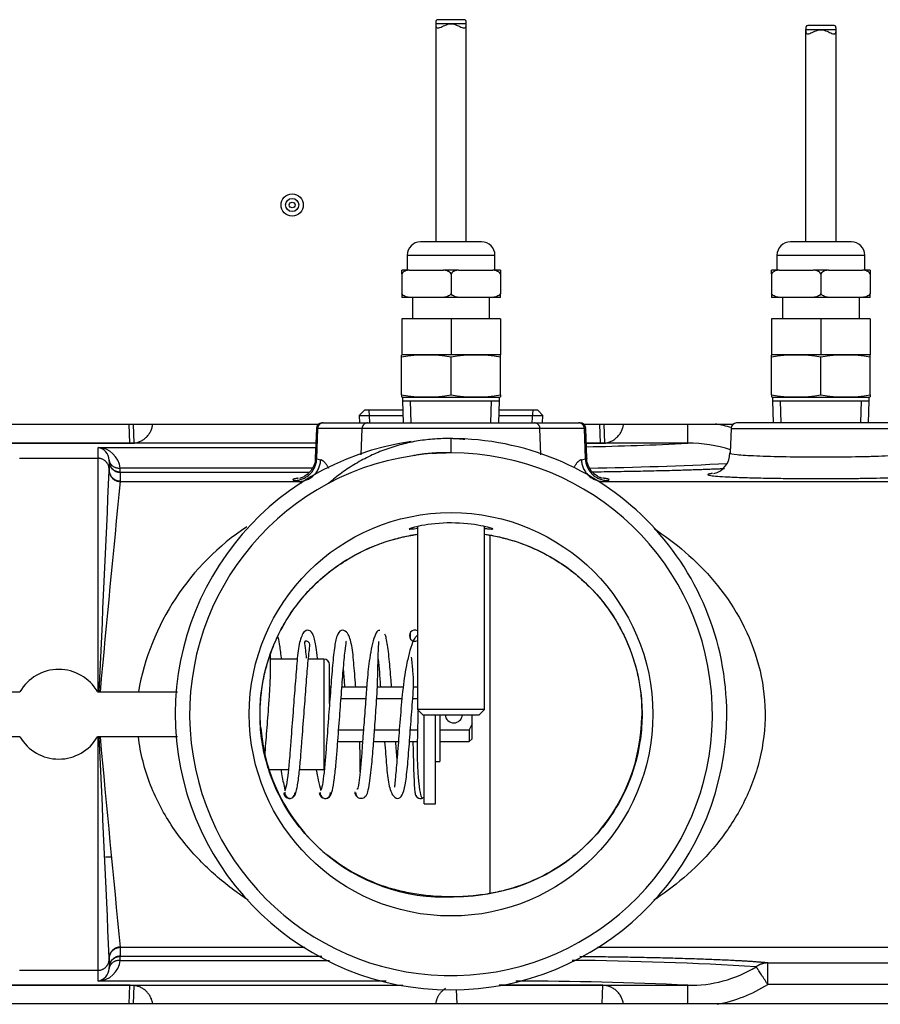
# Model space of a CAD drawing. Extents: x -29.8 to 64.1, y -24.6 to 31.8.
# Drawn here: x 18.8 to 23.6, y -14.6 to -9.1 of the extents above; entities that cross this region are included whole.
import ezdxf
from ezdxf.lldxf.tags import DXFTag

# ---------------------------------------------------------------- set-up
doc = ezdxf.new("R2010")
doc.units = 0
doc.header["$MEASUREMENT"] = 0
for name, color, linetype in [('BLT2122', 7, 'CONTINUOUS'), ('BRS2400', 7, 'CONTINUOUS'), ('DEFAULT', 7, 'CONTINUOUS'), ('JKD6659', 7, 'CONTINUOUS'), ('JKD6660', 7, 'CONTINUOUS'), ('MSC2188__INSTALL', 7, 'CONTINUOUS'), ('MSC2189', 7, 'CONTINUOUS'), ('MSC2433', 7, 'CONTINUOUS'), ('TST2050', 7, 'CONTINUOUS'), ('TST2052', 7, 'CONTINUOUS'), ('WTR2100', 7, 'CONTINUOUS'), ('WTR2101__BYPASS_', 7, 'CONTINUOUS'), ('WTR2101__INSERT_', 7, 'CONTINUOUS')]:
    doc.layers.add(name, color=color, linetype=linetype)
tags = doc.linetypes.add('HIDDEN2', pattern=[0.1875, 0.125, -0.0625]).pattern_tags.tags
tags[6:7] = [DXFTag(74, 4), DXFTag(75, 0), DXFTag(340, '0'), DXFTag(46, 0.0), DXFTag(50, 0.0), DXFTag(44, 0.0), DXFTag(45, 0.0)]
tags[4:5] = [DXFTag(74, 4), DXFTag(75, 0), DXFTag(340, '0'), DXFTag(46, 0.0), DXFTag(50, 0.0), DXFTag(44, 0.0), DXFTag(45, 0.0)]

# ---------------------------------------------------------------- blocks, each defined once
blk = doc.blocks.new('SE2')
at = {"layer": 'BLT2122', "color": 7, "linetype": 'CONTINUOUS'}
for p, q in [((21.0876, -13.5233), (21.0876, -13.0262)), ((21.1496, -13.5233), (21.1496, -13.0262)), ((21.0876, -13.5233), (21.1496, -13.5233))]:
    blk.add_line(p, q, dxfattribs=at)
at = {"layer": 'BRS2400', "color": 7, "linetype": 'CONTINUOUS'}
for p, q in [((20.7537, -11.3266), (20.7246, -11.3575)), ((20.7246, -11.3575), (20.9697, -11.3575)), ((20.7246, -11.3575), (20.7271, -11.3983)), ((20.9688, -11.3266), (20.7537, -11.3266)), ((21.5045, -11.3575), (21.7496, -11.3575)), ((21.7206, -11.3266), (21.5055, -11.3266)), ((21.7496, -11.3575), (21.7206, -11.3266)), ((21.7471, -11.3983), (21.7496, -11.3575))]:
    blk.add_line(p, q, dxfattribs=at)
at = {"layer": 'BRS2400', "color": 7, "linetype": 'HIDDEN2'}
for p, q in [((20.784, -11.3947), (20.7798, -11.3266)), ((21.6902, -11.3947), (21.6945, -11.3266))]:
    blk.add_line(p, q, dxfattribs=at)
at = {"layer": 'JKD6659', "color": 7, "linetype": 'CONTINUOUS'}
for p, q in [((17.9071, -11.4058), (20.497, -11.4058)), ((21.9773, -11.4058), (22.8095, -11.4058))]:
    blk.add_line(p, q, dxfattribs=at)
for radius in [0.062, 0.0365, 0.0161]:
    blk.add_circle((20.3511, -10.1828), radius, dxfattribs=at)
at = {"layer": 'JKD6660', "color": 7, "linetype": 'CONTINUOUS'}
blk.add_line((25.5111, -14.6378), (15.6053, -14.6378), dxfattribs=at)
at = {"layer": 'MSC2188__INSTALL', "color": 7, "linetype": 'CONTINUOUS'}
for centre, radius, start, end in [((21.0361, -12.5848), 0.031, 63.1691, 296.8309), ((20.536, -13.4592), 0.0336, 181.2193, 358.0428), ((21.0675, -13.4616), 0.0312, 180.124, 310.0167), ((21.0675, -13.4621), 0.0306, 179.1703, 288.8159)]:
    blk.add_arc(centre, radius, start, end, dxfattribs=at)
for points, knots in [([(20.4922, -12.7111), (20.4899, -12.689), (20.4838, -12.6384), (20.4721, -12.5805), (20.4465, -12.5477), (20.4112, -12.5617), (20.3871, -12.6327), (20.3776, -12.7316), (20.367, -12.8664), (20.3556, -13.0171), (20.3452, -13.1526), (20.337, -13.2652), (20.3288, -13.354), (20.3186, -13.4284), (20.3126, -13.4429), (20.309, -13.4504)], [0.3677197, 0.3677197, 0.3677197, 0.3677197, 0.401188, 0.4520275, 0.4951648, 0.5385248, 0.5904335, 0.6492905, 0.7042454, 0.757179, 0.8158374, 0.8524356, 0.8954551, 0.9454647, 1, 1, 1, 1]), ([(20.7055, -12.871), (20.7054, -12.869), (20.7016, -12.82), (20.6942, -12.7268), (20.6848, -12.6292), (20.6593, -12.5589), (20.6219, -12.549), (20.5988, -12.5845), (20.5858, -12.6532), (20.5747, -12.7604), (20.5646, -12.9), (20.5529, -13.0524), (20.5428, -13.1853), (20.5348, -13.2926), (20.5264, -13.3747), (20.5166, -13.4382), (20.5112, -13.4454), (20.5081, -13.4484)], [0.2861398, 0.2861398, 0.2861398, 0.2861398, 0.2884366, 0.3434562, 0.4024911, 0.454568, 0.4979882, 0.5410761, 0.5917766, 0.6498744, 0.7050418, 0.7583632, 0.8165672, 0.8529955, 0.8964848, 0.9463839, 0.9993222, 0.9993222, 0.9993222, 0.9993222]), ([(20.8409, -12.5553), (20.835, -12.5547), (20.825, -12.5553), (20.8077, -12.5952), (20.7926, -12.6543), (20.7784, -12.7377), (20.769, -12.8387), (20.76, -12.9597), (20.7518, -13.0675), (20.7444, -13.1662), (20.7385, -13.2489), (20.7321, -13.3294), (20.7243, -13.3978), (20.7167, -13.4397), (20.7129, -13.4421), (20.711, -13.4416)], [0, 0, 0, 0, 0.0848876, 0.1649321, 0.2371991, 0.2996873, 0.395329, 0.4660526, 0.556485, 0.6129637, 0.6749218, 0.7445839, 0.8239482, 0.9103509, 0.9809974, 0.9809974, 0.9809974, 0.9809974]), ([(21.0088, -12.5702), (21.0086, -12.5747), (21.0084, -12.5802), (21.0088, -12.5937), (21.0089, -12.5967)], [0, 0, 0, 0, 0.07757356, 0.09701956, 0.09701956, 0.09701956, 0.09701956]), ([(20.2917, -12.7147), (20.2915, -12.7125), (20.288, -12.6804), (20.2813, -12.6303), (20.2745, -12.5974), (20.2715, -12.5868)], [0.7152506, 0.7152506, 0.7152506, 0.7152506, 0.7213176, 0.8065321, 0.8805203, 0.8805203, 0.8805203, 0.8805203]), ([(20.3674, -13.471), (20.3716, -13.4614), (20.3785, -13.4434), (20.3896, -13.3646), (20.3983, -13.2731), (20.4067, -13.159), (20.417, -13.0244), (20.4284, -12.8755), (20.4363, -12.7674), (20.4435, -12.695), (20.4506, -12.6418), (20.4489, -12.6206), (20.4268, -12.6133), (20.4178, -12.6163), (20.4237, -12.6532), (20.4284, -12.6942), (20.43, -12.7096)], [0, 0, 0, 0, 0.0558308, 0.1065424, 0.1498979, 0.1864822, 0.2449489, 0.2968091, 0.3503465, 0.3793515, 0.4076865, 0.4560691, 0.4948663, 0.5343638, 0.5832957, 0.608377, 0.608377, 0.608377, 0.608377]), ([(20.5639, -13.4751), (20.5682, -13.4696), (20.5752, -13.4582), (20.5866, -13.3882), (20.5959, -13.302), (20.6043, -13.1921), (20.6143, -13.0597), (20.6259, -12.9088), (20.6357, -12.7723), (20.6463, -12.6672), (20.6535, -12.6234), (20.652, -12.6162), (20.6511, -12.6151)], [0, 0, 0, 0, 0.0554577, 0.1063964, 0.1503818, 0.1869178, 0.2448945, 0.2970769, 0.3509488, 0.407606, 0.4565989, 0.4753155, 0.4753155, 0.4753155, 0.4753155]), ([(20.7577, -13.4797), (20.7615, -13.4791), (20.7679, -13.4768), (20.7779, -13.4385), (20.7866, -13.3837), (20.7955, -13.3061), (20.8029, -13.21), (20.8121, -13.0901), (20.8201, -12.9826), (20.8258, -12.8858), (20.8287, -12.8064), (20.8302, -12.7299), (20.8321, -12.6643), (20.8342, -12.6189), (20.8352, -12.617), (20.8359, -12.6169)], [0, 0, 0, 0, 0.084243, 0.163208, 0.234644, 0.296923, 0.393618, 0.465959, 0.558352, 0.615616, 0.677913, 0.747135, 0.825554, 0.910937, 1, 1, 1, 1]), ([(20.9055, -12.8704), (20.9049, -12.8632), (20.9011, -12.8129), (20.8938, -12.7189), (20.8835, -12.6356), (20.8743, -12.5897), (20.8702, -12.5808), (20.8677, -12.576)], [0.8151709, 0.8151709, 0.8151709, 0.8151709, 0.8235077, 0.8740927, 0.9337311, 0.9663973, 1, 1, 1, 1]), ([(21.0503, -12.5829), (21.0472, -12.5844), (21.0396, -12.5906), (21.0242, -12.6147), (21.0093, -12.6623), (20.9867, -12.7495), (20.968, -12.8746), (20.9544, -13.0299), (20.943, -13.1824), (20.9346, -13.2946), (20.928, -13.3646), (20.9236, -13.4049), (20.9222, -13.4244), (20.922, -13.4291), (20.9225, -13.43)], [0.0485981, 0.0485981, 0.0485981, 0.0485981, 0.0637226, 0.084317, 0.1224326, 0.1560516, 0.2126651, 0.2692658, 0.3248477, 0.3808122, 0.4113675, 0.4431667, 0.4730279, 0.484588, 0.484588, 0.484588, 0.484588]), ([(20.1993, -13.2545), (20.2011, -13.2322), (20.2064, -13.1651), (20.2137, -13.0674), (20.2215, -12.966), (20.2276, -12.8828), (20.2309, -12.7964), (20.2304, -12.7322), (20.2298, -12.6982), (20.2296, -12.6878)], [0.6829271, 0.6829271, 0.6829271, 0.6829271, 0.7115037, 0.7643859, 0.7912704, 0.8232587, 0.8593277, 0.9006537, 0.9214177, 0.9214177, 0.9214177, 0.9214177]), ([(20.8307, -12.716), (20.833, -12.7385), (20.8373, -12.7867), (20.8414, -12.8427), (20.8436, -12.871)], [0.11114347, 0.11114347, 0.11114347, 0.11114347, 0.14652146, 0.17979999, 0.17979999, 0.17979999, 0.17979999]), ([(20.8667, -13.1754), (20.8667, -13.1758), (20.8704, -13.2231), (20.8776, -13.3151), (20.8871, -13.4137), (20.9111, -13.4851), (20.9476, -13.4986), (20.9722, -13.4657), (20.9858, -13.3983), (20.9969, -13.2937), (21.007, -13.1554), (21.0165, -13.0315), (21.0242, -12.9306), (21.0295, -12.8521), (21.0249, -12.7753), (21.0196, -12.7272), (21.0168, -12.7048)], [0.293499, 0.293499, 0.293499, 0.293499, 0.2939943, 0.3484405, 0.4069271, 0.4587003, 0.5018603, 0.544492, 0.5944973, 0.6520794, 0.7070156, 0.7603752, 0.7868961, 0.8181541, 0.8535221, 0.8940241, 0.8940241, 0.8940241, 0.8940241]), ([(21.053, -12.9989), (21.0522, -13.0316), (21.0502, -13.1144), (21.0472, -13.2254), (21.0502, -13.3319), (21.0576, -13.4159), (21.0671, -13.4808), (21.0736, -13.4881), (21.0775, -13.4912)], [0.4364456, 0.4364456, 0.4364456, 0.4364456, 0.5110554, 0.6244805, 0.6978725, 0.7868694, 0.8893554, 1, 1, 1, 1]), ([(20.7301, -13.3448), (20.7302, -13.339), (20.7307, -13.3099), (20.7311, -13.2564), (20.7291, -13.2008), (20.7278, -13.176)], [0.08865037, 0.08865037, 0.08865037, 0.08865037, 0.09929901, 0.14067095, 0.17095553, 0.17095553, 0.17095553, 0.17095553]), ([(21.0245, -13.1774), (21.0251, -13.1988), (21.0262, -13.248), (21.0282, -13.3226), (21.0308, -13.3959), (21.034, -13.4534), (21.0359, -13.4622), (21.037, -13.4665)], [0.6140606, 0.6140606, 0.6140606, 0.6140606, 0.6634063, 0.7308235, 0.8108935, 0.9019127, 1, 1, 1, 1]), ([(20.2887, -13.3321), (20.2892, -13.3352), (20.2948, -13.3704), (20.3026, -13.4102), (20.31, -13.4387), (20.3119, -13.4454)], [0.7108624, 0.7108624, 0.7108624, 0.7108624, 0.7189829, 0.8049759, 0.8349226, 0.8349226, 0.8349226, 0.8349226]), ([(20.4857, -13.334), (20.4891, -13.3544), (20.4975, -13.397), (20.5065, -13.4309), (20.5115, -13.4458)], [0.85927312, 0.85927312, 0.85927312, 0.85927312, 0.88798703, 0.92420622, 0.92420622, 0.92420622, 0.92420622]), ([(20.304, -13.4615), (20.3043, -13.4644), (20.3049, -13.4693), (20.3091, -13.4787), (20.3171, -13.4872), (20.3282, -13.4919), (20.3347, -13.4923), (20.3378, -13.4921)], [0, 0, 0, 0, 0.0696702, 0.1387058, 0.2697289, 0.3892638, 0.4978629, 0.4978629, 0.4978629, 0.4978629]), ([(20.3097, -13.4568), (20.3097, -13.4599), (20.3099, -13.465), (20.313, -13.4752), (20.3199, -13.4846), (20.3296, -13.4906), (20.3377, -13.4925), (20.3459, -13.4919), (20.3557, -13.4871), (20.3626, -13.4786), (20.3658, -13.4692), (20.366, -13.4644), (20.366, -13.4615)], [0, 0, 0, 0, 0.07267, 0.143663, 0.276115, 0.394847, 0.501756, 0.60833, 0.726195, 0.857472, 0.927896, 1, 1, 1, 1]), ([(20.3563, -13.4853), (20.3568, -13.4849), (20.3611, -13.4817), (20.3665, -13.4753), (20.3707, -13.4651), (20.3713, -13.4599), (20.3717, -13.4568)], [0.7100266, 0.7100266, 0.7100266, 0.7100266, 0.727534, 0.8600565, 0.9297486, 1, 1, 1, 1]), ([(20.5075, -13.4603), (20.5076, -13.4633), (20.5078, -13.4682), (20.511, -13.4779), (20.5179, -13.4868), (20.5277, -13.492), (20.536, -13.4932), (20.5442, -13.4919), (20.554, -13.4865), (20.5609, -13.4776), (20.5641, -13.4678), (20.5643, -13.4629), (20.5644, -13.4599)], [0, 0, 0, 0, 0.073132, 0.144488, 0.277041, 0.394826, 0.499759, 0.604829, 0.722744, 0.855408, 0.926816, 1, 1, 1, 1]), ([(20.7002, -13.4559), (20.7005, -13.459), (20.7011, -13.4643), (20.7053, -13.4746), (20.7107, -13.4809), (20.7148, -13.4841), (20.7151, -13.4843)], [0, 0, 0, 0, 0.0700037, 0.1394999, 0.2718854, 0.283242, 0.283242, 0.283242, 0.283242]), ([(20.706, -13.4616), (20.7061, -13.4645), (20.7062, -13.4693), (20.7094, -13.4787), (20.7163, -13.4871), (20.7261, -13.4917), (20.7334, -13.4921), (20.7378, -13.4912), (20.7397, -13.4906)], [0, 0, 0, 0, 0.0717371, 0.1418347, 0.2727978, 0.3908515, 0.4980238, 0.572657, 0.572657, 0.572657, 0.572657]), ([(20.7342, -13.4918), (20.7373, -13.492), (20.7438, -13.4917), (20.7529, -13.488), (20.7578, -13.4838), (20.7594, -13.4821)], [0.5023769, 0.5023769, 0.5023769, 0.5023769, 0.6115433, 0.7312745, 0.7967825, 0.7967825, 0.7967825, 0.7967825])]:
    blk.add_open_spline(points, degree=3, knots=knots, dxfattribs=at)
for points in [[(20.636, -12.7738), (20.6385, -12.8038), (20.641, -12.8366), (20.6436, -12.8711)], [(20.9361, -13.2719), (20.9338, -13.2426), (20.9313, -13.2101), (20.9287, -13.176)]]:
    blk.add_open_spline(points, degree=3, dxfattribs=at)
at = {"layer": 'MSC2189', "color": 7, "linetype": 'CONTINUOUS'}
for p in [(21.1746, -13.0262), (21.1496, -13.2868)]:
    blk.add_line(p, (21.1746, -13.2868), dxfattribs=at)
at = {"layer": 'MSC2433', "color": 7, "linetype": 'CONTINUOUS'}
for p, q in [((20.3803, -12.7153), (20.23, -12.7153)), ((20.5286, -12.7153), (20.4418, -12.7153)), ((20.5286, -12.7153), (20.5286, -13.3313)), ((20.5596, -12.9631), (20.5596, -12.7463)), ((20.2215, -13.3313), (20.3304, -13.3313)), ((20.3923, -13.3313), (20.5286, -13.3313)), ((19.3396, -13.8205), (19.3096, -13.8205))]:
    blk.add_line(p, q, dxfattribs=at)
blk.add_arc((20.5286, -12.7463), 0.031, 0, 90, dxfattribs=at)
at = {"layer": 'TST2050', "color": 7, "linetype": 'CONTINUOUS'}
for p, q in [((21.3104, -9.1493), (21.164, -9.1493)), ((21.3221, -9.1723), (21.1521, -9.1723)), ((21.1521, -9.1723), (21.1521, -10.3885)), ((21.3221, -10.3885), (21.3221, -9.1723)), ((21.4071, -10.3885), (21.0671, -10.3885)), ((20.9921, -10.4635), (21.4821, -10.4635)), ((20.9921, -10.4635), (20.9921, -10.5455)), ((21.4821, -10.5455), (21.4821, -10.4635)), ((21.0043, -10.5455), (20.9621, -10.5455)), ((20.9621, -10.5668), (20.9621, -10.5455)), ((20.9621, -10.5668), (20.9621, -10.6771)), ((21.0043, -10.5455), (21.195, -10.5455)), ((21.2793, -10.5455), (21.195, -10.5455)), ((21.2371, -10.5668), (21.2371, -10.6771)), ((21.2793, -10.5455), (21.47, -10.5455)), ((21.5121, -10.5455), (21.47, -10.5455)), ((21.5121, -10.5455), (21.5121, -10.5668)), ((21.5121, -10.5668), (21.5121, -10.6771)), ((20.9621, -10.6771), (20.9621, -10.6984)), ((21.0043, -10.6984), (20.9621, -10.6984)), ((21.195, -10.6984), (21.0043, -10.6984)), ((21.0221, -10.6984), (21.0221, -10.8184)), ((21.2793, -10.6984), (21.195, -10.6984)), ((21.47, -10.6984), (21.2793, -10.6984)), ((21.4521, -10.8184), (21.4521, -10.6984)), ((21.5121, -10.6984), (21.47, -10.6984)), ((21.5121, -10.6984), (21.5121, -10.6771)), ((20.9621, -10.8184), (20.9621, -11.0184)), ((21.2371, -10.8184), (20.9621, -10.8184)), ((21.2371, -10.8184), (21.2371, -11.0184)), ((21.5121, -10.8184), (21.2371, -10.8184)), ((21.5121, -10.8184), (21.5121, -11.0184)), ((20.9665, -11.0184), (20.9615, -11.0197)), ((20.9615, -11.0311), (20.9615, -11.0197)), ((20.9615, -11.2418), (20.9615, -11.0311)), ((21.2371, -11.0184), (20.9621, -11.0184)), ((21.5121, -11.0184), (21.2371, -11.0184)), ((21.2371, -11.2418), (21.2371, -11.0311)), ((21.5127, -11.0197), (21.5078, -11.0184)), ((21.5127, -11.0311), (21.5127, -11.0197)), ((21.5127, -11.2418), (21.5127, -11.0311)), ((20.9615, -11.2418), (20.9615, -11.2533)), ((20.9615, -11.2533), (20.9665, -11.2546)), ((20.9665, -11.2546), (21.5078, -11.2546)), ((20.9671, -11.2546), (20.9671, -11.2743)), ((21.5071, -11.2743), (21.5071, -11.2546)), ((21.5078, -11.2546), (21.5127, -11.2533)), ((21.5127, -11.2418), (21.5127, -11.2533)), ((20.9671, -11.2743), (21.5071, -11.2743)), ((20.9671, -11.2743), (20.971, -11.3983)), ((21.5032, -11.3983), (21.5071, -11.2743)), ((21.0501, -11.9761), (21.0501, -12.9962)), ((21.4241, -12.9962), (21.4241, -11.9763)), ((21.4241, -12.9962), (21.0501, -12.9962)), ((21.0501, -12.9962), (21.0801, -13.0262)), ((21.3941, -13.0262), (21.4241, -12.9962)), ((21.0801, -13.0262), (21.3941, -13.0262))]:
    blk.add_line(p, q, dxfattribs=at)
at = {"layer": 'TST2050', "color": 7, "linetype": 'HIDDEN2'}
for p, q in [((21.0154, -11.3969), (21.0115, -11.2743)), ((21.4589, -11.3969), (21.4627, -11.2743))]:
    blk.add_line(p, q, dxfattribs=at)
at = {"layer": 'TST2050', "color": 7, "linetype": 'CONTINUOUS'}
for centre, radius, start, end in [((21.0671, -10.4635), 0.075, 90, 180), ((21.4071, -10.4635), 0.075, 0, 90), ((21.0993, -11.8565), 0.8368, 80.5216, 99.4784), ((21.3749, -11.8565), 0.8368, 80.5216, 99.4784), ((21.0993, -10.4165), 0.8368, 260.5216, 279.4784), ((21.3749, -10.4165), 0.8368, 260.5216, 279.4784)]:
    blk.add_arc(centre, radius, start, end, dxfattribs=at)
for points, knots in [([(21.1637, -9.1494), (21.1609, -9.1493), (21.1586, -9.1499), (21.1531, -9.1546), (21.1521, -9.1621), (21.1521, -9.1723)], [0.8190744, 0.8190744, 0.8190744, 0.8190744, 0.875, 0.875, 1, 1, 1, 1]), ([(21.3221, -9.1723), (21.3221, -9.1621), (21.3212, -9.1546), (21.3156, -9.1499), (21.3133, -9.1493), (21.3106, -9.1493)], [0, 0, 0, 0, 0.125, 0.125, 0.1807905, 0.1807905, 0.1807905, 0.1807905]), ([(21.1521, -9.1723), (21.1521, -9.1825), (21.1531, -9.19), (21.1608, -9.1965), (21.1675, -9.1955), (21.1835, -9.1899), (21.193, -9.1852), (21.2135, -9.1765), (21.2251, -9.1723), (21.2495, -9.1723), (21.2609, -9.1766), (21.2814, -9.1853), (21.2907, -9.1899), (21.3068, -9.1955), (21.3135, -9.1965), (21.3211, -9.19), (21.3221, -9.1825), (21.3221, -9.1723)], [0, 0, 0, 0, 0.125, 0.125, 0.25, 0.25, 0.375, 0.375, 0.5, 0.5, 0.625, 0.625, 0.75, 0.75, 0.875, 0.875, 1, 1, 1, 1]), ([(21.0043, -10.5455), (20.9964, -10.5464), (20.9886, -10.5479), (20.9773, -10.5525), (20.9737, -10.5544), (20.967, -10.5595), (20.964, -10.5627), (20.9621, -10.5668)], [0, 0, 0, 0, 0.5, 0.5, 0.75, 0.75, 1, 1, 1, 1]), ([(21.2371, -10.5668), (21.2352, -10.5626), (21.2322, -10.5595), (21.2256, -10.5544), (21.2219, -10.5525), (21.2107, -10.5479), (21.2029, -10.5464), (21.195, -10.5455)], [0, 0, 0, 0, 0.25, 0.25, 0.5, 0.5, 1, 1, 1, 1]), ([(21.2793, -10.5455), (21.2714, -10.5464), (21.2636, -10.5479), (21.2523, -10.5525), (21.2487, -10.5544), (21.242, -10.5595), (21.239, -10.5627), (21.2371, -10.5668)], [0, 0, 0, 0, 0.5, 0.5, 0.75, 0.75, 1, 1, 1, 1]), ([(21.5121, -10.5668), (21.5102, -10.5626), (21.5072, -10.5595), (21.5006, -10.5544), (21.4969, -10.5525), (21.4857, -10.5479), (21.4779, -10.5464), (21.47, -10.5455)], [0, 0, 0, 0, 0.25, 0.25, 0.5, 0.5, 1, 1, 1, 1]), ([(21.0043, -10.6984), (20.9964, -10.6975), (20.9886, -10.6959), (20.9773, -10.6914), (20.9737, -10.6894), (20.967, -10.6843), (20.964, -10.6812), (20.9621, -10.6771)], [0, 0, 0, 0, 0.5, 0.5, 0.75, 0.75, 1, 1, 1, 1]), ([(21.2371, -10.6771), (21.2352, -10.6812), (21.2322, -10.6844), (21.2256, -10.6894), (21.2219, -10.6913), (21.2107, -10.6959), (21.2029, -10.6975), (21.195, -10.6984)], [0, 0, 0, 0, 0.25, 0.25, 0.5, 0.5, 1, 1, 1, 1]), ([(21.2793, -10.6984), (21.2714, -10.6975), (21.2636, -10.6959), (21.2523, -10.6914), (21.2487, -10.6894), (21.242, -10.6843), (21.239, -10.6812), (21.2371, -10.6771)], [0, 0, 0, 0, 0.5, 0.5, 0.75, 0.75, 1, 1, 1, 1]), ([(21.5121, -10.6771), (21.5102, -10.6812), (21.5072, -10.6844), (21.5006, -10.6894), (21.4969, -10.6913), (21.4857, -10.6959), (21.4779, -10.6975), (21.47, -10.6984)], [0, 0, 0, 0, 0.25, 0.25, 0.5, 0.5, 1, 1, 1, 1])]:
    blk.add_open_spline(points, degree=3, knots=knots, dxfattribs=at)
at = {"layer": 'TST2052', "color": 7, "linetype": 'CONTINUOUS'}
for p, q in [((23.3846, -9.2053), (23.2146, -9.2053)), ((23.2146, -9.2053), (23.2146, -10.3885)), ((23.3729, -9.1823), (23.2265, -9.1823)), ((23.3846, -10.3885), (23.3846, -9.2053)), ((23.4696, -10.3885), (23.1296, -10.3885)), ((23.0546, -10.4635), (23.5446, -10.4635)), ((23.0546, -10.4635), (23.0546, -10.5455)), ((23.5446, -10.5455), (23.5446, -10.4635)), ((23.0674, -10.5455), (23.0246, -10.5455)), ((23.0246, -10.567), (23.0246, -10.5455)), ((23.0246, -10.567), (23.0246, -10.6768)), ((23.0674, -10.5455), (23.2569, -10.5455)), ((23.3424, -10.5455), (23.2569, -10.5455)), ((23.2996, -10.567), (23.2996, -10.6768)), ((23.3424, -10.5455), (23.5319, -10.5455)), ((23.5746, -10.5455), (23.5319, -10.5455)), ((23.5746, -10.5455), (23.5746, -10.567)), ((23.5746, -10.567), (23.5746, -10.6768)), ((23.0246, -10.6768), (23.0246, -10.6984)), ((23.0674, -10.6984), (23.0246, -10.6984)), ((23.2569, -10.6984), (23.0674, -10.6984)), ((23.0846, -10.6984), (23.0846, -10.8184)), ((23.3424, -10.6984), (23.2569, -10.6984)), ((23.5319, -10.6984), (23.3424, -10.6984)), ((23.5146, -10.8184), (23.5146, -10.6984)), ((23.5746, -10.6984), (23.5319, -10.6984)), ((23.5746, -10.6984), (23.5746, -10.6768)), ((23.0246, -10.8184), (23.0246, -11.0184)), ((23.2996, -10.8184), (23.0246, -10.8184)), ((23.2996, -10.8184), (23.2996, -11.0184)), ((23.5746, -10.8184), (23.2996, -10.8184)), ((23.5746, -10.8184), (23.5746, -11.0184)), ((23.029, -11.0184), (23.024, -11.0197)), ((23.024, -11.0311), (23.024, -11.0197)), ((23.024, -11.2418), (23.024, -11.0311)), ((23.2996, -11.0184), (23.0246, -11.0184)), ((23.5746, -11.0184), (23.2996, -11.0184)), ((23.2996, -11.2418), (23.2996, -11.0311)), ((23.5752, -11.0197), (23.5703, -11.0184)), ((23.5752, -11.0311), (23.5752, -11.0197)), ((23.5752, -11.2418), (23.5752, -11.0311)), ((23.024, -11.2418), (23.024, -11.2533)), ((23.024, -11.2533), (23.029, -11.2546)), ((23.029, -11.2546), (23.5703, -11.2546)), ((23.0296, -11.2546), (23.0296, -11.2743)), ((23.5696, -11.2743), (23.5696, -11.2546)), ((23.5703, -11.2546), (23.5752, -11.2533)), ((23.5752, -11.2418), (23.5752, -11.2533)), ((23.0296, -11.2743), (23.5696, -11.2743)), ((23.0296, -11.2743), (23.0335, -11.3983)), ((23.5657, -11.3983), (23.5696, -11.2743))]:
    blk.add_line(p, q, dxfattribs=at)
at = {"layer": 'TST2052', "color": 7, "linetype": 'HIDDEN2'}
for p, q in [((23.0779, -11.3969), (23.074, -11.2743)), ((23.5214, -11.3969), (23.5252, -11.2743))]:
    blk.add_line(p, q, dxfattribs=at)
at = {"layer": 'TST2052', "color": 7, "linetype": 'CONTINUOUS'}
for centre, radius, start, end in [((23.1296, -10.4635), 0.075, 90, 180), ((23.4696, -10.4635), 0.075, 0, 90), ((23.1618, -11.8565), 0.8368, 80.5216, 99.4784), ((23.4374, -11.8565), 0.8368, 80.5216, 99.4784), ((23.1618, -10.4165), 0.8368, 260.5216, 279.4784), ((23.4374, -10.4165), 0.8368, 260.5216, 279.4784)]:
    blk.add_arc(centre, radius, start, end, dxfattribs=at)
for points, knots in [([(23.2262, -9.1823), (23.2234, -9.1823), (23.2211, -9.1829), (23.2156, -9.1875), (23.2146, -9.195), (23.2146, -9.2053)], [0.8190744, 0.8190744, 0.8190744, 0.8190744, 0.875, 0.875, 1, 1, 1, 1]), ([(23.2146, -9.2053), (23.2146, -9.2155), (23.2156, -9.2229), (23.2233, -9.2294), (23.23, -9.2285), (23.246, -9.2228), (23.2555, -9.2182), (23.276, -9.2095), (23.2876, -9.2052), (23.312, -9.2053), (23.3234, -9.2095), (23.3439, -9.2182), (23.3532, -9.2229), (23.3693, -9.2285), (23.376, -9.2294), (23.3836, -9.223), (23.3846, -9.2155), (23.3846, -9.2053)], [0, 0, 0, 0, 0.125, 0.125, 0.25, 0.25, 0.375, 0.375, 0.5, 0.5, 0.625, 0.625, 0.75, 0.75, 0.875, 0.875, 1, 1, 1, 1]), ([(23.3846, -9.2053), (23.3846, -9.195), (23.3837, -9.1876), (23.3781, -9.1829), (23.3758, -9.1823), (23.3731, -9.1823)], [0, 0, 0, 0, 0.125, 0.125, 0.1807905, 0.1807905, 0.1807905, 0.1807905]), ([(23.0674, -10.5455), (23.0594, -10.5463), (23.0515, -10.5479), (23.0401, -10.5524), (23.0364, -10.5544), (23.0296, -10.5596), (23.0265, -10.5628), (23.0246, -10.567)], [0, 0, 0, 0, 0.5, 0.5, 0.75, 0.75, 1, 1, 1, 1]), ([(23.2996, -10.567), (23.2977, -10.5628), (23.2947, -10.5596), (23.288, -10.5544), (23.2842, -10.5525), (23.2728, -10.5479), (23.2649, -10.5463), (23.2569, -10.5455)], [0, 0, 0, 0, 0.25, 0.25, 0.5, 0.5, 1, 1, 1, 1]), ([(23.3424, -10.5455), (23.3344, -10.5463), (23.3265, -10.5479), (23.3151, -10.5524), (23.3114, -10.5544), (23.3046, -10.5596), (23.3015, -10.5628), (23.2996, -10.567)], [0, 0, 0, 0, 0.5, 0.5, 0.75, 0.75, 1, 1, 1, 1]), ([(23.5746, -10.567), (23.5727, -10.5628), (23.5697, -10.5596), (23.563, -10.5544), (23.5592, -10.5525), (23.5478, -10.5479), (23.5399, -10.5463), (23.5319, -10.5455)], [0, 0, 0, 0, 0.25, 0.25, 0.5, 0.5, 1, 1, 1, 1]), ([(23.0674, -10.6984), (23.0594, -10.6975), (23.0515, -10.696), (23.0401, -10.6914), (23.0364, -10.6895), (23.0296, -10.6843), (23.0265, -10.681), (23.0246, -10.6768)], [0, 0, 0, 0, 0.5, 0.5, 0.75, 0.75, 1, 1, 1, 1]), ([(23.2996, -10.6768), (23.2977, -10.681), (23.2947, -10.6842), (23.288, -10.6894), (23.2842, -10.6913), (23.2728, -10.696), (23.2649, -10.6975), (23.2569, -10.6984)], [0, 0, 0, 0, 0.25, 0.25, 0.5, 0.5, 1, 1, 1, 1]), ([(23.3424, -10.6984), (23.3344, -10.6975), (23.3265, -10.696), (23.3151, -10.6914), (23.3114, -10.6895), (23.3046, -10.6843), (23.3015, -10.681), (23.2996, -10.6768)], [0, 0, 0, 0, 0.5, 0.5, 0.75, 0.75, 1, 1, 1, 1]), ([(23.5746, -10.6768), (23.5727, -10.681), (23.5697, -10.6842), (23.563, -10.6894), (23.5592, -10.6913), (23.5478, -10.696), (23.5399, -10.6975), (23.5319, -10.6984)], [0, 0, 0, 0, 0.25, 0.25, 0.5, 0.5, 1, 1, 1, 1])]:
    blk.add_open_spline(points, degree=3, knots=knots, dxfattribs=at)
at = {"layer": 'WTR2100', "color": 7, "linetype": 'CONTINUOUS'}
for p, q in [((19.446, -11.5116), (19.4423, -11.4058)), ((19.4643, -11.4058), (19.468, -11.5109)), ((20.5247, -11.3983), (20.5173, -11.3983)), ((20.5247, -11.3983), (20.7721, -11.3983)), ((20.7721, -11.3983), (21.7021, -11.3983)), ((21.7021, -11.3983), (21.9496, -11.3983)), ((21.9569, -11.3983), (21.9496, -11.3983)), ((22.071, -11.5116), (22.0673, -11.4058)), ((22.0893, -11.4058), (22.093, -11.5109)), ((22.5574, -11.5116), (22.5574, -11.4058)), ((23.7694, -11.3983), (22.8298, -11.3983)), ((20.4861, -11.4285), (20.4803, -11.5941)), ((20.4861, -11.4285), (20.4938, -11.4285)), ((20.4879, -11.5988), (20.4938, -11.4285)), ((20.7412, -11.4285), (20.4938, -11.4285)), ((20.7361, -11.5762), (20.7412, -11.4285)), ((21.733, -11.4285), (20.7412, -11.4285)), ((21.7381, -11.5762), (21.733, -11.4285)), ((21.9805, -11.4285), (21.733, -11.4285)), ((21.9864, -11.5988), (21.9805, -11.4285)), ((21.9805, -11.4285), (21.9882, -11.4285)), ((21.994, -11.5943), (21.9882, -11.4285)), ((22.7986, -11.4285), (22.7938, -11.566)), ((22.7986, -11.4285), (23.8007, -11.4285)), ((20.4832, -11.5116), (17.3661, -11.5116)), ((18.6532, -11.5116), (19.446, -11.5116)), ((21.2371, -11.5658), (21.2371, -11.4858)), ((22.5574, -11.5116), (21.9911, -11.5116)), ((21.9911, -11.5116), (22.071, -11.5116)), ((19.2686, -11.5347), (20.4824, -11.5347)), ((19.2686, -11.5954), (19.2686, -11.5347)), ((21.2371, -11.5658), (21.1302, -11.5697)), ((18.8306, -11.5954), (19.2686, -11.5954)), ((19.2686, -12.8983), (19.2686, -11.5954)), ((19.3306, -11.6108), (19.3304, -11.6052)), ((19.3306, -11.6108), (19.3306, -11.6574)), ((20.4879, -11.5988), (20.5103, -11.6042)), ((21.964, -11.6042), (21.9864, -11.5988)), ((19.3306, -11.6574), (19.3306, -11.6601)), ((19.3306, -11.6654), (19.3306, -11.6601)), ((20.4633, -11.6508), (19.3923, -11.6508)), ((19.3926, -11.6715), (19.3926, -11.674)), ((20.447, -11.674), (19.3926, -11.674)), ((19.3926, -11.674), (19.3926, -11.722)), ((19.3926, -11.722), (19.3925, -11.7248)), ((19.3925, -11.7248), (20.3866, -11.7248)), ((20.3866, -11.7248), (20.3642, -11.7193)), ((20.5563, -11.7335), (20.5564, -11.7338)), ((20.5564, -11.7338), (20.5569, -11.7343)), ((22.11, -11.7193), (22.0876, -11.7248)), ((22.0876, -11.7248), (24.0184, -11.7248)), ((18.3871, -12.8983), (18.8331, -12.8983)), ((19.2662, -12.8983), (19.7122, -12.8983)), ((18.8332, -13.1483), (18.3871, -13.1483)), ((19.7122, -13.1483), (19.2661, -13.1483)), ((19.2686, -14.4512), (19.2686, -13.1483)), ((19.3925, -14.3218), (20.4211, -14.3218)), ((19.3925, -14.3218), (19.3926, -14.3246)), ((19.3926, -14.3246), (19.3926, -14.3725)), ((22.0531, -14.3218), (24.0184, -14.3218)), ((19.3306, -14.3865), (19.3306, -14.3812)), ((19.3306, -14.3865), (19.3306, -14.3892)), ((19.3926, -14.3725), (20.5162, -14.3725)), ((19.3926, -14.3725), (19.3926, -14.3751)), ((19.3304, -14.4414), (19.3306, -14.4358)), ((19.3306, -14.3892), (19.3306, -14.4358)), ((19.3923, -14.3958), (20.5597, -14.3958)), ((23.0032, -14.4099), (24.0184, -14.4099)), ((23.0032, -14.5304), (23.0032, -14.4099)), ((18.8306, -14.4512), (19.2686, -14.4512)), ((19.2686, -14.5119), (19.2686, -14.4512)), ((17.1302, -14.535), (20.9691, -14.535)), ((19.446, -14.535), (18.6532, -14.535)), ((20.8747, -14.5119), (19.2686, -14.5119)), ((19.4425, -14.6378), (19.446, -14.535)), ((19.468, -14.5357), (19.4644, -14.6378)), ((22.0839, -14.535), (21.505, -14.535)), ((21.5052, -14.535), (22.5574, -14.535)), ((22.0803, -14.6378), (22.0839, -14.535)), ((22.5574, -14.6378), (22.5574, -14.535)), ((23.7746, -14.5304), (23.0032, -14.5304)), ((21.2661, -14.558), (21.2689, -14.6378))]:
    blk.add_line(p, q, dxfattribs=at)
blk.add_circle((21.2371, -13.0233), 1.125, dxfattribs=at)
for centre, radius, start, end in [((20.5173, -11.4295), 0.0312, 90, 178), ((21.9569, -11.4295), 0.0313, 2, 90), ((22.5672, -12.2128), 0.8218, 73.5507, 79.7532), ((22.8298, -11.4295), 0.0312, 90, 178), ((19.4505, -11.3035), 0.2081, 268.7847, 274.8277), ((21.2371, -13.0233), 1.5375, 98.2884, 360), ((21.2371, -13.0233), 1.5375, 0, 90.0163), ((21.6186, 7.3314), 18.8664, 271.13891, 272.85238), ((22.0755, -11.3035), 0.2081, 268.7847, 274.8277), ((22.5675, -12.2261), 0.7146, 71.3318, 90.8093), ((19.262, -11.6657), 0.1311, 6.5141, 87.0873), ((19.2539, -11.61), 0.0767, 3.6223, 78.9235), ((21.2371, -13.0233), 1.4575, 98.4226, 90), ((21.2371, -13.0233), 1.4575, 90, 94.2073), ((22.674, -11.5657), 0.1183, 284.0687, 0.031), ((20.781, -12.8182), 1.2597, 103.5146, 103.8042), ((21.7316, 8.2212), 19.8729, 270.80087, 273.01354), ((-198.0958, -2.3806), 217.6245, 357.229853, 357.554782), ((18.8382, -11.6711), 0.5544, 359.9594, 2.0933), ((158.4838, -25.6218), 139.7838, 174.294375, 174.777574), ((20.8701, -13.1439), 1.3983, 123.4637, 169.8822), ((19.0496, -13.0232), 0.25, 29.9735, 150.0265), ((21.2883, -13.0234), 1.0123, 280.2715, 359.4624), ((21.199, -13.0157), 1.0266, 184.623, 272.9401), ((19.0496, -13.0232), 0.25, 210.0265, 329.9735), ((-198.0958, -23.6659), 217.6245, 2.445218, 2.770147), ((158.4838, -0.4248), 139.7838, 185.222426, 185.705625), ((21.2428, -12.841), 1.2, 270.4231, 280.852), ((18.8382, -14.3755), 0.5545, 357.9068, 0.0404), ((19.262, -14.3809), 0.1311, 272.9127, 353.4859), ((19.2539, -14.4366), 0.0767, 281.0765, 356.3777), ((21.7221, -34.6409), 20.246, 86.55651, 89.46327), ((22.5701, -13.8301), 0.705, 268.9666, 301.4618), ((19.4505, -14.743), 0.208, 85.1721, 91.2156), ((21.6241, -33.13), 18.6184, 87.12672, 90.07803), ((22.5653, -13.8272), 0.8284, 280.8397, 301.9104)]:
    blk.add_arc(centre, radius, start, end, dxfattribs=at)
for points, weights in [([(19.468, -11.5109), (19.5624, -11.5002), (19.5737, -11.4058)], [1, 0.79467329483, 1]), ([(20.5247, -11.3983), (20.4948, -11.3983), (20.4938, -11.4285)], [1, 0.719339800339, 1]), ([(20.7721, -11.3983), (20.7422, -11.3983), (20.7412, -11.4285)], [1, 0.719339800339, 1]), ([(21.733, -11.4285), (21.732, -11.3983), (21.7021, -11.3983)], [1, 0.719339800338, 1]), ([(21.9805, -11.4285), (21.9794, -11.3983), (21.9496, -11.3983)], [1, 0.719339800338, 1]), ([(22.093, -11.5109), (22.1874, -11.5002), (22.1987, -11.4058)], [1, 0.79467329483, 1]), ([(21.2371, -11.4858), (20.8486, -11.4775), (20.5564, -11.7338)], [1, 0.9320560035, 1]), ([(21.3148, -11.4905), (21.2758, -11.4866), (21.2367, -11.4858)], [1, 0.999233565913, 1]), ([(21.2371, -11.5658), (21.1295, -11.5612), (21.0236, -11.5815)], [1, 0.993225080269, 1]), ([(19.3306, -11.6574), (19.3306, -11.5954), (19.2686, -11.5954)], [1, 0.707106781187, 1]), ([(19.3304, -11.6052), (19.3342, -11.6523), (19.3923, -11.6508)], [1, 0.729493205456, 1]), ([(19.3306, -11.6108), (19.3306, -11.6715), (19.3926, -11.6715)], [1, 0.707106781186, 1]), ([(19.3306, -11.6121), (19.3306, -11.674), (19.3926, -11.674)], [1, 0.707106781184, 1]), ([(20.3642, -11.7193), (20.4831, -11.7187), (20.4879, -11.5988)], [1, 0.721062009171, 1]), ([(20.3866, -11.7248), (20.5055, -11.7242), (20.5103, -11.6042)], [1, 0.721062009171, 1]), ([(20.555, -11.6527), (20.5337, -11.61), (20.5103, -11.6042)], [1, 0.993442519852, 1]), ([(21.964, -11.6042), (21.9424, -11.6095), (21.9226, -11.6462)], [1, 0.994447812242, 1]), ([(21.964, -11.6042), (21.9687, -11.7242), (22.0876, -11.7248)], [1, 0.721062009171, 1]), ([(21.9864, -11.5988), (21.9911, -11.7187), (22.11, -11.7193)], [1, 0.721062009171, 1]), ([(19.3306, -11.6601), (19.3306, -11.722), (19.3926, -11.722)], [1, 0.707106781187, 1]), ([(19.3306, -11.6654), (19.333, -11.7248), (19.3925, -11.7248)], [1, 0.721687459301, 1]), ([(22.0257, -11.6708), (22.4719, -11.6653), (22.7612, -11.6522)], [1, 0.959325682232, 1]), ([(22.6688, -11.6866), (22.6688, -11.7086), (23.2996, -11.7086)], [1, 0.707106781187, 1]), ([(22.6833, -11.6819), (22.6688, -11.6842), (22.6688, -11.6866)], [1, 0.99425566549, 1]), ([(22.6957, -11.6803), (22.6886, -11.6811), (22.6833, -11.6819)], [1, 0.999231295526, 1]), ([(23.2996, -11.7086), (23.8065, -11.7086), (23.9156, -11.6914)], [1, 0.779498262002, 1]), ([(20.3711, -11.7092), (20.3433, -11.7142), (20.3642, -11.7193)], [1, 0.986279333696, 1]), ([(20.3855, -11.707), (20.3772, -11.7081), (20.3711, -11.7092)], [1, 0.999340073274, 1]), ([(20.4043, -11.7338), (20.3956, -11.7268), (20.3866, -11.7248)], [1, 0.999036606671, 1]), ([(22.1077, -11.7101), (22.0989, -11.7082), (22.0835, -11.7063)], [1, 0.998053381534, 1]), ([(22.11, -11.7193), (22.129, -11.7147), (22.1077, -11.7101)], [1, 0.98863578547, 1]), ([(19.3925, -14.3218), (19.333, -14.3218), (19.3306, -14.3812)], [1, 0.721687459301, 1]), ([(19.3926, -14.3246), (19.3306, -14.3246), (19.3306, -14.3865)], [1, 0.707106781187, 1]), ([(19.3926, -14.3725), (19.3306, -14.3725), (19.3306, -14.4345)], [1, 0.707106781187, 1]), ([(19.3926, -14.3751), (19.3306, -14.3751), (19.3306, -14.4358)], [1, 0.707106781187, 1]), ([(23.0032, -14.4099), (22.7309, -14.3832), (21.9552, -14.375)], [1, 0.893030885221, 1]), ([(19.2686, -14.4512), (19.3306, -14.4512), (19.3306, -14.3892)], [1, 0.707106781195, 1]), ([(19.3923, -14.3958), (19.3342, -14.3943), (19.3304, -14.4414)], [1, 0.729493205452, 1]), ([(23.0032, -14.4099), (22.9677, -14.4103), (22.9381, -14.4315)], [1, 0.957453618241, 1]), ([(23.0032, -14.5304), (22.9509, -14.4482), (22.9381, -14.4315)], [1, 0.788400749325, 1]), ([(19.5733, -14.6378), (19.5601, -14.5462), (19.468, -14.5357)], [1, 0.80200037939, 1]), ([(22.1983, -14.6378), (22.184, -14.539), (22.0839, -14.535)], [1, 0.779677984959, 1]), ([(21.2054, -14.5535), (21.1589, -14.5828), (21.1509, -14.6378)], [1, 0.912915328075, 1])]:
    blk.add_rational_spline(points, weights, degree=2, dxfattribs=at)
for points, knots in [([(22.7938, -11.566), (22.7937, -11.5689), (22.8068, -11.5718), (22.8448, -11.5758), (22.8603, -11.5771), (22.8969, -11.5795), (22.9182, -11.5806), (22.9882, -11.5836), (23.0446, -11.5853), (23.1663, -11.5875), (23.2327, -11.5881), (23.2996, -11.5881)], [0.7500197, 0.7500197, 0.7500197, 0.7500197, 0.8125, 0.8125, 0.84375, 0.84375, 0.875, 0.875, 0.9375, 0.9375, 1, 1, 1, 1]), ([(23.2996, -11.5881), (23.3665, -11.5881), (23.4321, -11.5875), (23.524, -11.5858), (23.5531, -11.5852), (23.6081, -11.5836), (23.6341, -11.5826), (23.7041, -11.5796), (23.7418, -11.5771), (23.7922, -11.5718), (23.8054, -11.5689), (23.8055, -11.566), (23.8055, -11.566), (23.8055, -11.566)], [0, 0, 0, 0, 0.0625, 0.0625, 0.09375, 0.09375, 0.125, 0.125, 0.1875, 0.1875, 0.25, 0.25, 0.2504781, 0.2504781, 0.2504781, 0.2504781]), ([(20.4793, -11.5951), (20.4796, -11.5972), (20.4813, -11.6129), (20.4707, -11.642), (20.4513, -11.672), (20.4295, -11.6909), (20.4117, -11.7009), (20.3998, -11.7056), (20.3939, -11.7071), (20.3931, -11.7074), (20.3931, -11.7074)], [0, 0, 0, 0, 0.0240608, 0.2039918, 0.3498958, 0.4770415, 0.5863034, 0.6885679, 0.8164192, 0.9377574, 0.9377574, 0.9377574, 0.9377574]), ([(22.0804, -11.7071), (22.0803, -11.7072), (22.0797, -11.707), (22.071, -11.7045), (22.0535, -11.6965), (22.0292, -11.679), (22.0067, -11.6491), (21.994, -11.6172), (21.9953, -11.5994), (21.9957, -11.5945)], [0, 0, 0, 0, 0.137398, 0.292434, 0.420776, 0.568653, 0.74708, 0.939938, 1, 1, 1, 1]), ([(21.4706, -11.9903), (21.4706, -11.9881), (21.4457, -11.9798), (21.3607, -11.9633), (21.3006, -11.9562), (21.177, -11.956), (21.1164, -11.9629), (21.0302, -11.9793), (21.0043, -11.9879), (21.0036, -11.9902), (21.0036, -11.9903), (21.0036, -11.9903)], [0.1255799, 0.1255799, 0.1255799, 0.1255799, 0.25, 0.25, 0.375, 0.375, 0.5, 0.5, 0.625, 0.625, 0.626782, 0.626782, 0.626782, 0.626782]), ([(21.5378, -14.0046), (21.5095, -14.012), (21.4804, -14.0183), (21.4183, -14.0291), (21.3853, -14.0336), (21.3283, -14.0385), (21.3077, -14.0398), (21.2639, -14.0414), (21.2402, -14.0416), (21.1947, -14.041), (21.1726, -14.04), (21.1322, -14.0374), (21.1134, -14.0357), (21.0607, -14.0299), (21.0294, -14.025), (20.9694, -14.0131), (20.941, -14.0062), (20.8585, -13.9827), (20.8068, -13.9633), (20.7064, -13.9163), (20.6577, -13.8887), (20.5626, -13.8232), (20.516, -13.7851), (20.4269, -13.697), (20.3845, -13.647), (20.3058, -13.5307), (20.2706, -13.4661), (20.2268, -13.3544), (20.2137, -13.3143), (20.1925, -13.231), (20.1842, -13.1877), (20.1735, -13.097), (20.1712, -13.0514), (20.1728, -12.96), (20.1768, -12.9137), (20.1972, -12.7811), (20.2222, -12.6987), (20.284, -12.5543), (20.3214, -12.4902), (20.441, -12.3235), (20.5332, -12.2408), (20.6768, -12.1466), (20.7259, -12.1201), (20.8275, -12.0751), (20.88, -12.0567), (20.9645, -12.0347), (20.9935, -12.0283), (21.0327, -12.0215), (21.041, -12.0201), (21.0494, -12.0188)], [0, 0, 0, 0, 0.015625, 0.015625, 0.03125, 0.03125, 0.0390625, 0.0390625, 0.046875, 0.046875, 0.0546875, 0.0546875, 0.0625, 0.0625, 0.078125, 0.078125, 0.09375, 0.09375, 0.125, 0.125, 0.15625, 0.15625, 0.1875, 0.1875, 0.21875, 0.21875, 0.25, 0.25, 0.265625, 0.265625, 0.28125, 0.28125, 0.296875, 0.296875, 0.3125, 0.3125, 0.34375, 0.34375, 0.375, 0.375, 0.4375, 0.4375, 0.46875, 0.46875, 0.5, 0.5, 0.515625, 0.515625, 0.5197404, 0.5197404, 0.5197404, 0.5197404]), ([(20.1758, -13.0984), (20.174, -13.0641), (20.1712, -13.004), (20.178, -12.9042), (20.1937, -12.8085), (20.2192, -12.7143), (20.254, -12.6217), (20.2993, -12.5301), (20.3543, -12.4423), (20.42, -12.3584), (20.4971, -12.279), (20.5862, -12.2057), (20.6897, -12.1392), (20.7939, -12.0881), (20.8961, -12.052), (20.9815, -12.0311), (21.0329, -12.022), (21.0494, -12.0195)], [0, 0, 0, 0, 0.0210164, 0.0434433, 0.0656953, 0.0883536, 0.1139461, 0.1413965, 0.1714863, 0.2040497, 0.2405686, 0.2803649, 0.3240199, 0.371458, 0.409823, 0.4442028, 0.4593288, 0.4593288, 0.4593288, 0.4593288]), ([(21.4249, -12.0195), (21.4362, -12.0212), (21.4723, -12.0273), (21.5411, -12.0422), (21.6256, -12.0674), (21.7213, -12.1065), (21.8269, -12.164), (21.9281, -12.2362), (22.0164, -12.3168), (22.0896, -12.4003), (22.1503, -12.4869), (22.1994, -12.5751), (22.2381, -12.6648), (22.2672, -12.7553), (22.288, -12.8476), (22.2998, -12.9424), (22.3004, -13.0009), (22.3005, -13.0329)], [0.5553346, 0.5553346, 0.5553346, 0.5553346, 0.5657403, 0.589602, 0.6232936, 0.6599469, 0.7072307, 0.7527877, 0.791981, 0.8275379, 0.8592628, 0.8875035, 0.9129732, 0.9365604, 0.9578584, 0.9804861, 1, 1, 1, 1]), ([(21.4265, -12.0191), (21.4429, -12.0216), (21.4586, -12.0244), (21.5038, -12.0333), (21.5321, -12.0401), (21.6148, -12.0636), (21.6671, -12.0831), (21.8185, -12.154), (21.9131, -12.2168), (22.0467, -12.3489), (22.0894, -12.3992), (22.1679, -12.515), (22.2038, -12.5809), (22.2619, -12.7293), (22.2846, -12.8139), (22.3007, -12.9487), (22.3031, -12.9952), (22.3015, -13.0865), (22.2975, -13.1324), (22.277, -13.2656), (22.252, -13.3478), (22.1904, -13.4921), (22.1531, -13.5561), (22.0732, -13.6675), (22.0304, -13.7154), (21.9406, -13.8002), (21.8935, -13.8369), (21.7974, -13.9), (21.7483, -13.9266), (21.6465, -13.9715), (21.5943, -13.9899), (21.5378, -14.0046)], [0.5701396, 0.5701396, 0.5701396, 0.5701396, 0.578125, 0.578125, 0.59375, 0.59375, 0.625, 0.625, 0.6875, 0.6875, 0.71875, 0.71875, 0.75, 0.75, 0.78125, 0.78125, 0.796875, 0.796875, 0.8125, 0.8125, 0.84375, 0.84375, 0.875, 0.875, 0.90625, 0.90625, 0.9375, 0.9375, 0.96875, 0.96875, 1, 1, 1, 1]), ([(21.4268, -11.9862), (21.437, -11.9875), (21.4456, -11.9887), (21.4608, -11.9906), (21.4663, -11.9911), (21.4689, -11.9909)], [0.02667829, 0.02667829, 0.02667829, 0.02667829, 0.0625, 0.0625, 0.10661604, 0.10661604, 0.10661604, 0.10661604]), ([(22.3689, -11.9871), (22.3757, -11.9916), (22.3825, -11.9961), (22.5084, -12.0814), (22.6247, -12.1823), (22.823, -12.4295), (22.9067, -12.5785), (22.9747, -12.8341), (22.9871, -12.9221), (22.989, -13.1029), (22.9784, -13.191), (22.9362, -13.3631), (22.9054, -13.4437), (22.8292, -13.5944), (22.7845, -13.6631), (22.6869, -13.7883), (22.6333, -13.8456), (22.5213, -13.9489), (22.4632, -13.9948), (22.3921, -14.0441), (22.3803, -14.052), (22.3684, -14.0598)], [0.1179061, 0.1179061, 0.1179061, 0.1179061, 0.125, 0.125, 0.25, 0.25, 0.375, 0.375, 0.4375, 0.4375, 0.5, 0.5, 0.5625, 0.5625, 0.625, 0.625, 0.6875, 0.6875, 0.75, 0.75, 0.7623249, 0.7623249, 0.7623249, 0.7623249]), ([(20.1054, -14.0595), (20.0792, -14.0424), (20.0533, -14.0243), (19.9652, -13.9591), (19.9038, -13.9066), (19.7886, -13.7898), (19.7348, -13.7256), (19.6378, -13.582), (19.5952, -13.5034), (19.5288, -13.3342), (19.5047, -13.2421), (19.4936, -13.1483)], [0.4486957, 0.4486957, 0.4486957, 0.4486957, 0.5, 0.5, 0.625, 0.625, 0.75, 0.75, 0.875, 0.875, 1, 1, 1, 1])]:
    blk.add_open_spline(points, degree=3, knots=knots, dxfattribs=at)
for points in [[(21.9864, -11.5988), (21.9915, -11.5973), (21.994, -11.5958), (21.994, -11.5944)], [(21.0044, -11.9908), (21.008, -11.9914), (21.0232, -11.9893), (21.0478, -11.9861)]]:
    blk.add_open_spline(points, degree=3, dxfattribs=at)
at = {"layer": 'WTR2101__BYPASS_', "color": 7, "linetype": 'CONTINUOUS'}
for p, q in [((20.5667, -12.8713), (20.5596, -12.8713)), ((20.7667, -12.8713), (20.6287, -12.8713)), ((20.9701, -12.8713), (20.826, -12.8713)), ((21.0501, -12.8713), (21.0271, -12.8713)), ((20.5617, -12.9368), (20.5596, -12.9368)), ((20.7617, -12.9368), (20.6237, -12.9368)), ((20.9636, -12.9368), (20.8226, -12.9368)), ((21.0501, -12.9368), (21.0237, -12.9368)), ((21.3543, -13.0769), (21.3543, -13.0262)), ((20.6105, -13.1098), (20.7486, -13.1098)), ((20.8105, -13.1098), (20.9486, -13.1098)), ((21.0105, -13.1098), (21.0504, -13.1098)), ((21.1746, -13.1098), (21.3383, -13.1098)), ((21.3543, -13.0769), (21.3383, -13.1098)), ((21.3383, -13.1098), (21.3383, -13.1753)), ((21.3543, -13.1593), (21.3543, -13.0769)), ((20.6056, -13.1753), (20.7438, -13.1753)), ((20.8056, -13.1753), (20.9436, -13.1753)), ((21.0055, -13.1753), (21.0494, -13.1753)), ((21.1746, -13.1753), (21.3383, -13.1753)), ((21.3383, -13.1753), (21.3543, -13.1593))]:
    blk.add_line(p, q, dxfattribs=at)
blk.add_arc((21.2523, -13.0233), 0.048, 183.5268, 356.4732, dxfattribs=at)
at = {"layer": 'WTR2101__INSERT_', "color": 7, "linetype": 'CONTINUOUS'}
blk.add_line((21.4556, -14.0217), (21.4556, -12.0247), dxfattribs=at)

msp = doc.modelspace()

# ---------------------------------------------------------------- block references
at = {"layer": 'DEFAULT'}
msp.add_blockref('SE2', (0, 0), dxfattribs=at)

doc.saveas('drawing.dxf')
